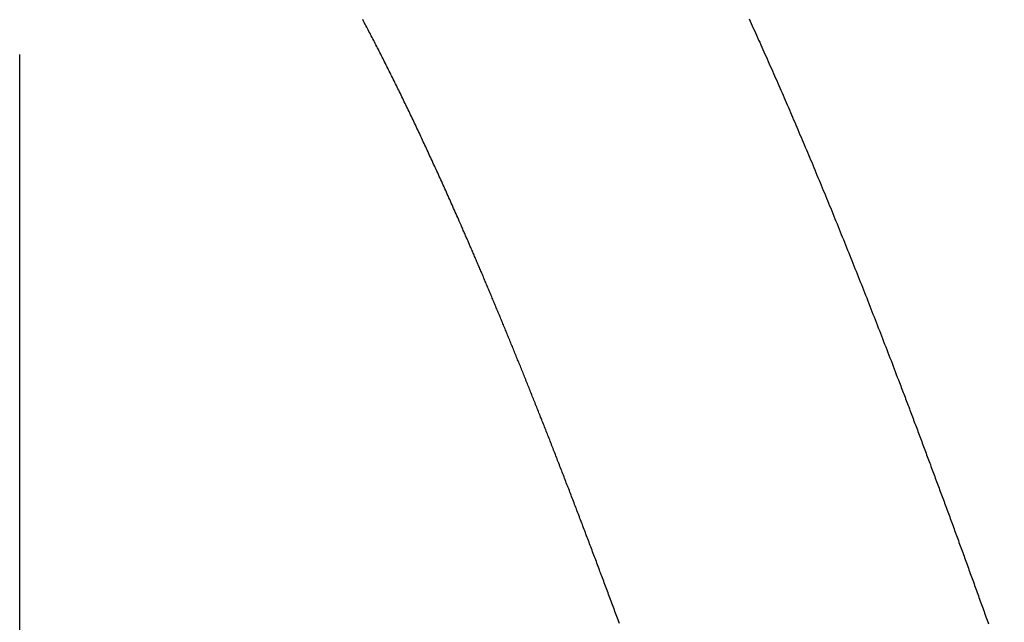
# Model space of a CAD drawing. Extents: x 15.94 to 24.74, y -2.14 to 3.85.
# Drawn here: x 17.01 to 17.12, y -0.19 to -0.12 of the extents above; entities that cross this region are included whole.
import ezdxf

# ---------------------------------------------------------------- set-up
doc = ezdxf.new("R2010")
doc.units = 0
doc.header["$MEASUREMENT"] = 0
doc.layers.add('CK_LEVEL_251', color=7, linetype='CONTINUOUS')
doc.dimstyles.new('DIMSTYLE1', dxfattribs={"dimtxt": 0.09, "dimasz": 0.09, "dimexe": 0.09, "dimexo": 0.0625, "dimgap": 0.09, "dimtad": 0, "dimtih": 1, "dimtoh": 1, "dimdec": 4, "dimzin": 0, "dimtxsty": 'STANDARD', "dimcen": 0.09, "dimazin": 3, "dimtfac": 1, "dimtdec": 4, "dimtofl": 0, "dimtmove": 0, "dimatfit": 3, "dimtolj": 1, "dimtzin": 0})

# ---------------------------------------------------------------- blocks, each defined once
blk = doc.blocks.new('*D4')
at = {"layer": 'CK_LEVEL_251', "color": 4, "linetype": 'CONTINUOUS'}
for p, q in [((17.01136, -0.1255), (17.01136, -0.78105)), ((20.90457, -0.438), (20.90457, -0.78105)), ((17.01136, -0.75855), (18.63199, -0.75855)), ((20.90457, -0.75855), (19.44199, -0.75855))]:
    blk.add_line(p, q, dxfattribs=at)
at = {"layer": 'CK_LEVEL_251', "color": 4, "linetype": 'CONTINUOUS', "invisible_edges": 4}
for points in [[(17.01136, -0.75855), (17.10136, -0.74505), (17.10136, -0.77205)], [(20.90457, -0.75855), (20.81457, -0.77205), (20.81457, -0.74505)]]:
    blk.add_3dface(points, dxfattribs=at)
at = {"layer": 'CK_LEVEL_251', "color": 4, "linetype": 'CONTINUOUS'}
for s, p in [('  3.89', (18.67699, -0.73155)), ('[98.8mm]', (18.67699, -0.87555))]:
    blk.add_text(s, height=0.09, dxfattribs=at).set_placement(p)

msp = doc.modelspace()

# ---------------------------------------------------------------- linework, layer by layer
at = {"layer": 'CK_LEVEL_251', "color": 6, "linetype": 'CONTINUOUS'}
for points in [[(17.07907, -0.18974, 2.78919), (17.079, -0.18954, 2.78913), (17.07892, -0.18934, 2.78908), (17.07885, -0.18915, 2.78902), (17.07878, -0.18896, 2.78897), (17.07871, -0.18877, 2.78891), (17.07864, -0.18857, 2.78886), (17.07857, -0.18838, 2.7888), (17.0785, -0.18819, 2.78875), (17.07843, -0.188, 2.78869), (17.07835, -0.18781, 2.78864), (17.07828, -0.18762, 2.78858), (17.07821, -0.18743, 2.78853), (17.07814, -0.18724, 2.78847), (17.07807, -0.18705, 2.78841), (17.078, -0.18686, 2.78835), (17.07793, -0.18667, 2.7883), (17.07786, -0.18648, 2.78824), (17.07779, -0.18629, 2.78818), (17.07772, -0.1861, 2.78812), (17.07765, -0.18591, 2.78807), (17.07758, -0.18572, 2.78801), (17.07751, -0.18554, 2.78795), (17.07744, -0.18535, 2.78789), (17.07737, -0.18516, 2.78783), (17.0773, -0.18497, 2.78777), (17.07723, -0.18479, 2.78771), (17.07716, -0.1846, 2.78765), (17.07709, -0.18441, 2.78759), (17.07702, -0.18423, 2.78753), (17.07695, -0.18404, 2.78747), (17.07688, -0.18386, 2.78741), (17.07681, -0.18367, 2.78735), (17.07674, -0.18349, 2.78728), (17.07667, -0.1833, 2.78722), (17.0766, -0.18312, 2.78716), (17.07654, -0.18293, 2.7871), (17.07647, -0.18275, 2.78704), (17.0764, -0.18256, 2.78697), (17.07633, -0.18238, 2.78691), (17.07626, -0.1822, 2.78685), (17.07619, -0.18201, 2.78678), (17.07612, -0.18183, 2.78672), (17.07605, -0.18165, 2.78666), (17.07598, -0.18147, 2.78659), (17.07592, -0.18128, 2.78653), (17.07585, -0.1811, 2.78646), (17.07578, -0.18092, 2.7864), (17.07571, -0.18074, 2.78633), (17.07564, -0.18056, 2.78627), (17.07557, -0.18038, 2.7862), (17.0755, -0.1802, 2.78614), (17.07544, -0.18002, 2.78607), (17.07537, -0.17984, 2.786), (17.0753, -0.17966, 2.78594), (17.07523, -0.17948, 2.78587), (17.07516, -0.1793, 2.7858), (17.0751, -0.17912, 2.78574), (17.07503, -0.17894, 2.78567), (17.07496, -0.17876, 2.7856), (17.07489, -0.17858, 2.78554), (17.07482, -0.1784, 2.78547), (17.07476, -0.17823, 2.7854), (17.07469, -0.17805, 2.78533), (17.07462, -0.17787, 2.78526), (17.07455, -0.17769, 2.78519), (17.07449, -0.17752, 2.78513), (17.07442, -0.17734, 2.78506), (17.07435, -0.17717, 2.78499), (17.07428, -0.17699, 2.78492), (17.07422, -0.17681, 2.78485), (17.07415, -0.17664, 2.78478), (17.07408, -0.17646, 2.78471), (17.07402, -0.17629, 2.78464), (17.07395, -0.17611, 2.78457), (17.07388, -0.17594, 2.7845), (17.07382, -0.17576, 2.78443), (17.07375, -0.17559, 2.78436), (17.07368, -0.17542, 2.78428), (17.07362, -0.17524, 2.78421), (17.07355, -0.17507, 2.78414), (17.07348, -0.1749, 2.78407), (17.07342, -0.17472, 2.784), (17.07335, -0.17455, 2.78392), (17.07328, -0.17438, 2.78385), (17.07322, -0.17421, 2.78378), (17.07315, -0.17404, 2.78371), (17.07308, -0.17387, 2.78363), (17.07302, -0.1737, 2.78356), (17.07295, -0.17352, 2.78349), (17.07289, -0.17335, 2.78341), (17.07282, -0.17318, 2.78334), (17.07275, -0.17301, 2.78327), (17.07269, -0.17284, 2.78319), (17.07262, -0.17267, 2.78312), (17.07256, -0.17251, 2.78304), (17.07249, -0.17234, 2.78297), (17.07243, -0.17217, 2.78289), (17.07236, -0.172, 2.78282), (17.0723, -0.17183, 2.78274), (17.07223, -0.17166, 2.78267), (17.07217, -0.17149, 2.78259), (17.0721, -0.17133, 2.78252), (17.07204, -0.17116, 2.78244), (17.07197, -0.17099, 2.78237), (17.07191, -0.17083, 2.78229), (17.07184, -0.17066, 2.78221), (17.07178, -0.17049, 2.78214), (17.07171, -0.17033, 2.78206), (17.07165, -0.17016, 2.78198), (17.07158, -0.17, 2.7819), (17.07152, -0.16983, 2.78183), (17.07145, -0.16967, 2.78175), (17.07139, -0.1695, 2.78167), (17.07132, -0.16934, 2.7816), (17.07126, -0.16917, 2.78152), (17.0712, -0.16901, 2.78144), (17.07113, -0.16885, 2.78136), (17.07107, -0.16868, 2.78128), (17.071, -0.16852, 2.7812), (17.07094, -0.16836, 2.78113), (17.07087, -0.1682, 2.78105), (17.07081, -0.16803, 2.78097), (17.07075, -0.16787, 2.78089), (17.07068, -0.16771, 2.78081), (17.07062, -0.16755, 2.78073), (17.07056, -0.16739, 2.78065), (17.07049, -0.16723, 2.78057), (17.07043, -0.16706, 2.78049), (17.07037, -0.1669, 2.78041), (17.0703, -0.16674, 2.78033), (17.07024, -0.16658, 2.78025), (17.07018, -0.16643, 2.78017), (17.07011, -0.16627, 2.78009), (17.07005, -0.16611, 2.78001), (17.06999, -0.16595, 2.77993), (17.06992, -0.16579, 2.77985), (17.06986, -0.16563, 2.77977), (17.0698, -0.16547, 2.77969), (17.06974, -0.16531, 2.7796), (17.06967, -0.16516, 2.77952), (17.06961, -0.165, 2.77944), (17.06955, -0.16484, 2.77936), (17.06949, -0.16469, 2.77928), (17.06942, -0.16453, 2.7792), (17.06936, -0.16437, 2.77911), (17.0693, -0.16422, 2.77903), (17.06924, -0.16406, 2.77895), (17.06917, -0.16391, 2.77887), (17.06911, -0.16375, 2.77878), (17.06905, -0.1636, 2.7787), (17.06899, -0.16344, 2.77862), (17.06893, -0.16329, 2.77853), (17.06887, -0.16313, 2.77845), (17.0688, -0.16298, 2.77837), (17.06874, -0.16282, 2.77828), (17.06868, -0.16267, 2.7782), (17.06862, -0.16252, 2.77812), (17.06856, -0.16237, 2.77803), (17.0685, -0.16221, 2.77795), (17.06843, -0.16206, 2.77787), (17.06837, -0.16191, 2.77778), (17.06831, -0.16176, 2.7777), (17.06825, -0.16161, 2.77761), (17.06819, -0.16145, 2.77753), (17.06813, -0.1613, 2.77744), (17.06807, -0.16115, 2.77736), (17.06801, -0.161, 2.77727), (17.06795, -0.16085, 2.77719), (17.06789, -0.1607, 2.7771), (17.06783, -0.16055, 2.77702), (17.06777, -0.1604, 2.77693), (17.0677, -0.16025, 2.77685), (17.06764, -0.1601, 2.77676), (17.06758, -0.15996, 2.77668), (17.06752, -0.15981, 2.77659), (17.06746, -0.15966, 2.77651), (17.0674, -0.15951, 2.77642), (17.06734, -0.15937, 2.77633), (17.06728, -0.15922, 2.77625), (17.06722, -0.15907, 2.77616), (17.06716, -0.15892, 2.77607), (17.0671, -0.15878, 2.77599), (17.06704, -0.15863, 2.7759), (17.06699, -0.15848, 2.77582), (17.06693, -0.15834, 2.77573), (17.06687, -0.15819, 2.77564), (17.06681, -0.15805, 2.77556), (17.06675, -0.1579, 2.77547), (17.06669, -0.15776, 2.77538), (17.06663, -0.15761, 2.77529), (17.06657, -0.15747, 2.77521), (17.06651, -0.15733, 2.77512), (17.06645, -0.15718, 2.77503), (17.06639, -0.15704, 2.77494), (17.06633, -0.1569, 2.77486), (17.06628, -0.15675, 2.77477), (17.06622, -0.15661, 2.77468), (17.06616, -0.15647, 2.77459), (17.0661, -0.15633, 2.77451), (17.06604, -0.15618, 2.77442), (17.06598, -0.15604, 2.77433), (17.06592, -0.1559, 2.77424), (17.06587, -0.15576, 2.77415), (17.06581, -0.15562, 2.77407), (17.06575, -0.15548, 2.77398), (17.06569, -0.15534, 2.77389), (17.06563, -0.1552, 2.7738), (17.06558, -0.15506, 2.77371), (17.06552, -0.15492, 2.77362), (17.06546, -0.15478, 2.77353), (17.0654, -0.15464, 2.77345), (17.06535, -0.15451, 2.77336), (17.06529, -0.15437, 2.77327), (17.06523, -0.15423, 2.77318), (17.06517, -0.15409, 2.77309), (17.06512, -0.15395, 2.773), (17.06506, -0.15382, 2.77291), (17.065, -0.15368, 2.77282), (17.06494, -0.15354, 2.77273), (17.06489, -0.15341, 2.77264), (17.06483, -0.15327, 2.77255), (17.06477, -0.15314, 2.77247), (17.06472, -0.153, 2.77238), (17.06466, -0.15286, 2.77229), (17.0646, -0.15273, 2.7722), (17.06455, -0.15259, 2.77211), (17.06449, -0.15246, 2.77202), (17.06443, -0.15232, 2.77193), (17.06438, -0.15219, 2.77184), (17.06432, -0.15206, 2.77175), (17.06427, -0.15192, 2.77166), (17.06421, -0.15179, 2.77157), (17.06415, -0.15166, 2.77148), (17.0641, -0.15153, 2.77139), (17.06404, -0.15139, 2.7713), (17.06399, -0.15126, 2.77121), (17.06393, -0.15113, 2.77112), (17.06388, -0.151, 2.77103), (17.06382, -0.15087, 2.77094), (17.06376, -0.15074, 2.77085), (17.06371, -0.1506, 2.77076), (17.06365, -0.15047, 2.77067), (17.0636, -0.15034, 2.77058), (17.06354, -0.15021, 2.77048), (17.06349, -0.15008, 2.77039), (17.06343, -0.14995, 2.7703), (17.06338, -0.14983, 2.77021), (17.06332, -0.1497, 2.77012), (17.06327, -0.14957, 2.77003), (17.06321, -0.14944, 2.76994), (17.06316, -0.14931, 2.76985), (17.0631, -0.14918, 2.76976), (17.06305, -0.14906, 2.76967), (17.06299, -0.14893, 2.76958), (17.06294, -0.1488, 2.76949), (17.06289, -0.14868, 2.7694), (17.06283, -0.14855, 2.76931), (17.06278, -0.14842, 2.76922), (17.06272, -0.1483, 2.76912), (17.06267, -0.14817, 2.76903), (17.06262, -0.14805, 2.76894), (17.06256, -0.14792, 2.76885), (17.06251, -0.14779, 2.76876), (17.06246, -0.14767, 2.76867), (17.0624, -0.14755, 2.76858), (17.06235, -0.14742, 2.76849), (17.0623, -0.1473, 2.7684), (17.06224, -0.14718, 2.76831), (17.06219, -0.14705, 2.76821), (17.06214, -0.14693, 2.76812), (17.06208, -0.14681, 2.76803), (17.06203, -0.14668, 2.76794), (17.06198, -0.14656, 2.76785), (17.06192, -0.14644, 2.76776), (17.06187, -0.14632, 2.76767), (17.06182, -0.1462, 2.76758), (17.06177, -0.14608, 2.76749), (17.06171, -0.14596, 2.76739), (17.06166, -0.14583, 2.7673), (17.06161, -0.14571, 2.76721), (17.06155, -0.14559, 2.76712), (17.0615, -0.14547, 2.76703), (17.06145, -0.14536, 2.76694), (17.0614, -0.14524, 2.76685), (17.06135, -0.14512, 2.76676), (17.0613, -0.145, 2.76666), (17.06124, -0.14488, 2.76657), (17.06119, -0.14476, 2.76648), (17.06114, -0.14464, 2.76639), (17.06109, -0.14453, 2.7663), (17.061, -0.14432, 2.76614), (17.06091, -0.14411, 2.76598), (17.06082, -0.14391, 2.76582), (17.06073, -0.1437, 2.76566), (17.06063, -0.1435, 2.76549), (17.06054, -0.14329, 2.76533), (17.06045, -0.14309, 2.76517), (17.06036, -0.14289, 2.76501), (17.06027, -0.14268, 2.76484), (17.06018, -0.14248, 2.76468), (17.06009, -0.14228, 2.76451), (17.06, -0.14207, 2.76435), (17.05991, -0.14187, 2.76418), (17.05982, -0.14167, 2.76402), (17.05973, -0.14147, 2.76385), (17.05964, -0.14126, 2.76369), (17.05955, -0.14106, 2.76352), (17.05946, -0.14086, 2.76335), (17.05937, -0.14066, 2.76319), (17.05928, -0.14046, 2.76302), (17.05919, -0.14026, 2.76285), (17.0591, -0.14006, 2.76268), (17.05901, -0.13986, 2.76251), (17.05892, -0.13966, 2.76234), (17.05883, -0.13946, 2.76217), (17.05874, -0.13926, 2.762), (17.05865, -0.13906, 2.76183), (17.05856, -0.13887, 2.76166), (17.05847, -0.13867, 2.76149), (17.05838, -0.13847, 2.76132), (17.05829, -0.13827, 2.76115), (17.0582, -0.13808, 2.76097), (17.0581, -0.13788, 2.7608), (17.05801, -0.13768, 2.76063), (17.05792, -0.13749, 2.76045), (17.05783, -0.13729, 2.76028), (17.05774, -0.1371, 2.76011), (17.05765, -0.1369, 2.75993), (17.05756, -0.13671, 2.75976), (17.05747, -0.13651, 2.75958), (17.05738, -0.13632, 2.7594), (17.05729, -0.13613, 2.75923), (17.0572, -0.13593, 2.75905), (17.05711, -0.13574, 2.75887), (17.05702, -0.13555, 2.7587), (17.05693, -0.13535, 2.75852), (17.05685, -0.13516, 2.75834), (17.05676, -0.13497, 2.75816), (17.05667, -0.13478, 2.75798), (17.05658, -0.13459, 2.7578), (17.05649, -0.1344, 2.75762), (17.0564, -0.13421, 2.75744), (17.05631, -0.13402, 2.75726), (17.05622, -0.13383, 2.75708), (17.05613, -0.13364, 2.7569), (17.05604, -0.13345, 2.75672), (17.05595, -0.13326, 2.75654), (17.05586, -0.13307, 2.75636), (17.05577, -0.13288, 2.75618), (17.05568, -0.13269, 2.75599), (17.05559, -0.13251, 2.75581), (17.0555, -0.13232, 2.75563), (17.05541, -0.13213, 2.75544), (17.05532, -0.13195, 2.75526), (17.05523, -0.13176, 2.75507), (17.05514, -0.13157, 2.75489), (17.05505, -0.13139, 2.7547), (17.05496, -0.1312, 2.75452), (17.05487, -0.13102, 2.75433), (17.05478, -0.13083, 2.75414), (17.0547, -0.13065, 2.75396), (17.05461, -0.13047, 2.75377), (17.05452, -0.13028, 2.75358), (17.05443, -0.1301, 2.7534), (17.05434, -0.12992, 2.75321), (17.05425, -0.12973, 2.75302), (17.05416, -0.12955, 2.75283), (17.05407, -0.12937, 2.75264), (17.05398, -0.12919, 2.75245), (17.05389, -0.12901, 2.75226), (17.0538, -0.12883, 2.75207), (17.05372, -0.12865, 2.75188), (17.05363, -0.12847, 2.75169), (17.05354, -0.12829, 2.7515), (17.05345, -0.12811, 2.75131), (17.05336, -0.12793, 2.75112), (17.05327, -0.12775, 2.75092), (17.05318, -0.12757, 2.75073), (17.05309, -0.12739, 2.75054), (17.05301, -0.12722, 2.75034), (17.05292, -0.12704, 2.75015), (17.05283, -0.12686, 2.74996), (17.05274, -0.12669, 2.74976), (17.05265, -0.12651, 2.74957), (17.05256, -0.12634, 2.74937), (17.05247, -0.12616, 2.74918), (17.05239, -0.12598, 2.74898), (17.0523, -0.12581, 2.74879), (17.05221, -0.12564, 2.74859), (17.05212, -0.12546, 2.74839), (17.05203, -0.12529, 2.7482), (17.05194, -0.12512, 2.748), (17.05186, -0.12494, 2.7478), (17.05177, -0.12477, 2.7476), (17.05168, -0.1246, 2.74741), (17.05159, -0.12443, 2.74721), (17.0515, -0.12426, 2.74701), (17.05141, -0.12409, 2.74681), (17.05133, -0.12392, 2.74661), (17.05124, -0.12375, 2.74641), (17.05115, -0.12358, 2.74621), (17.05106, -0.12341, 2.74601), (17.05097, -0.12324, 2.74581), (17.05089, -0.12307, 2.74561), (17.0508, -0.1229, 2.74541), (17.05071, -0.12273, 2.7452), (17.05062, -0.12257, 2.745), (17.05054, -0.1224, 2.7448), (17.05045, -0.12223, 2.7446), (17.05036, -0.12207, 2.74439), (17.05027, -0.1219, 2.74419), (17.05019, -0.12173, 2.74399), (17.0501, -0.12157, 2.74378)], [(17.09371, -0.12148, 2.76242), (17.09383, -0.12175, 2.76263), (17.09395, -0.12201, 2.76283), (17.09407, -0.12228, 2.76304), (17.09419, -0.12254, 2.76325), (17.09431, -0.1228, 2.76346), (17.09443, -0.12307, 2.76366), (17.09455, -0.12333, 2.76387), (17.09467, -0.1236, 2.76407), (17.09479, -0.12387, 2.76428), (17.09491, -0.12413, 2.76448), (17.09503, -0.1244, 2.76469), (17.09515, -0.12467, 2.76489), (17.09527, -0.12494, 2.76509), (17.09539, -0.1252, 2.76529), (17.09551, -0.12547, 2.76549), (17.09563, -0.12574, 2.7657), (17.09575, -0.12601, 2.7659), (17.09587, -0.12628, 2.7661), (17.09599, -0.12655, 2.7663), (17.09611, -0.12682, 2.76649), (17.09623, -0.12709, 2.76669), (17.09635, -0.12736, 2.76689), (17.09647, -0.12764, 2.76709), (17.09659, -0.12791, 2.76728), (17.09671, -0.12818, 2.76748), (17.09683, -0.12845, 2.76767), (17.09695, -0.12873, 2.76787), (17.09707, -0.129, 2.76806), (17.09719, -0.12928, 2.76826), (17.09731, -0.12955, 2.76845), (17.09743, -0.12982, 2.76864), (17.09755, -0.1301, 2.76884), (17.09767, -0.13038, 2.76903), (17.09779, -0.13065, 2.76922), (17.09791, -0.13093, 2.76941), (17.09803, -0.1312, 2.7696), (17.09815, -0.13148, 2.76979), (17.09827, -0.13176, 2.76998), (17.09839, -0.13204, 2.77016), (17.09851, -0.13232, 2.77035), (17.09862, -0.13259, 2.77054), (17.09874, -0.13287, 2.77072), (17.09886, -0.13315, 2.77091), (17.09898, -0.13343, 2.7711), (17.0991, -0.13371, 2.77128), (17.09922, -0.13399, 2.77146), (17.09934, -0.13427, 2.77165), (17.09946, -0.13456, 2.77183), (17.09958, -0.13484, 2.77201), (17.0997, -0.13512, 2.77219), (17.09982, -0.1354, 2.77237), (17.09994, -0.13568, 2.77255), (17.10006, -0.13597, 2.77273), (17.10018, -0.13625, 2.77291), (17.1003, -0.13653, 2.77309), (17.10042, -0.13682, 2.77327), (17.10054, -0.1371, 2.77345), (17.10066, -0.13739, 2.77362), (17.10078, -0.13767, 2.7738), (17.1009, -0.13796, 2.77398), (17.10102, -0.13825, 2.77415), (17.10114, -0.13853, 2.77433), (17.10125, -0.13882, 2.7745), (17.10137, -0.13911, 2.77467), (17.10149, -0.13939, 2.77484), (17.10161, -0.13968, 2.77502), (17.10173, -0.13997, 2.77519), (17.10185, -0.14026, 2.77536), (17.10197, -0.14055, 2.77553), (17.10209, -0.14084, 2.7757), (17.10221, -0.14113, 2.77587), (17.10233, -0.14142, 2.77603), (17.10245, -0.14171, 2.7762), (17.10257, -0.142, 2.77637), (17.10269, -0.14229, 2.77653), (17.10281, -0.14258, 2.7767), (17.10293, -0.14287, 2.77686), (17.10305, -0.14316, 2.77703), (17.10317, -0.14346, 2.77719), (17.10329, -0.14375, 2.77736), (17.1034, -0.14404, 2.77752), (17.10352, -0.14433, 2.77768), (17.10364, -0.14463, 2.77784), (17.10376, -0.14492, 2.778), (17.10388, -0.14522, 2.77816), (17.104, -0.14551, 2.77832), (17.10412, -0.14581, 2.77848), (17.10424, -0.1461, 2.77864), (17.10436, -0.1464, 2.77879), (17.10448, -0.14669, 2.77895), (17.1046, -0.14699, 2.77911), (17.10472, -0.14729, 2.77926), (17.10484, -0.14759, 2.77941), (17.10496, -0.14788, 2.77957), (17.10508, -0.14818, 2.77972), (17.1052, -0.14848, 2.77987), (17.10532, -0.14878, 2.78003), (17.10544, -0.14908, 2.78018), (17.10555, -0.14938, 2.78033), (17.10567, -0.14968, 2.78048), (17.10579, -0.14998, 2.78063), (17.10591, -0.15028, 2.78077), (17.10603, -0.15058, 2.78092), (17.10615, -0.15088, 2.78107), (17.10627, -0.15118, 2.78122), (17.10639, -0.15148, 2.78136), (17.10651, -0.15178, 2.78151), (17.10663, -0.15209, 2.78165), (17.10675, -0.15239, 2.78179), (17.10687, -0.15269, 2.78194), (17.10699, -0.15299, 2.78208), (17.10711, -0.1533, 2.78222), (17.10723, -0.1536, 2.78236), (17.10735, -0.15391, 2.7825), (17.10747, -0.15421, 2.78264), (17.10758, -0.15452, 2.78278), (17.1077, -0.15482, 2.78292), (17.10782, -0.15513, 2.78305), (17.10794, -0.15543, 2.78319), (17.10806, -0.15574, 2.78333), (17.10818, -0.15604, 2.78346), (17.1083, -0.15635, 2.7836), (17.10842, -0.15666, 2.78373), (17.10854, -0.15697, 2.78386), (17.10866, -0.15727, 2.784), (17.10878, -0.15758, 2.78413), (17.1089, -0.15789, 2.78426), (17.10902, -0.1582, 2.78439), (17.10914, -0.15851, 2.78452), (17.10926, -0.15882, 2.78465), (17.10938, -0.15913, 2.78477), (17.1095, -0.15944, 2.7849), (17.10962, -0.15975, 2.78503), (17.10974, -0.16006, 2.78515), (17.10986, -0.16037, 2.78528), (17.10997, -0.16068, 2.7854), (17.11009, -0.16099, 2.78553), (17.11021, -0.1613, 2.78565), (17.11033, -0.16162, 2.78577), (17.11045, -0.16193, 2.78589), (17.11057, -0.16224, 2.78601), (17.11069, -0.16255, 2.78613), (17.11076, -0.16274, 2.7862), (17.11083, -0.16292, 2.78627), (17.1109, -0.1631, 2.78634), (17.11097, -0.16328, 2.78641), (17.11104, -0.16347, 2.78648), (17.11111, -0.16365, 2.78655), (17.11118, -0.16383, 2.78661), (17.11125, -0.16402, 2.78668), (17.11132, -0.1642, 2.78675), (17.11139, -0.16438, 2.78682), (17.11146, -0.16457, 2.78688), (17.11153, -0.16475, 2.78695), (17.1116, -0.16493, 2.78702), (17.11167, -0.16512, 2.78708), (17.11174, -0.1653, 2.78715), (17.11181, -0.16549, 2.78721), (17.11188, -0.16567, 2.78728), (17.11195, -0.16585, 2.78734), (17.11202, -0.16604, 2.78741), (17.11209, -0.16622, 2.78747), (17.11216, -0.16641, 2.78754), (17.11222, -0.16659, 2.7876), (17.11229, -0.16678, 2.78767), (17.11236, -0.16696, 2.78773), (17.11243, -0.16715, 2.78779), (17.1125, -0.16733, 2.78786), (17.11257, -0.16752, 2.78792), (17.11264, -0.1677, 2.78798), (17.11271, -0.16789, 2.78804), (17.11278, -0.16808, 2.78811), (17.11285, -0.16826, 2.78817), (17.11292, -0.16845, 2.78823), (17.11299, -0.16863, 2.78829), (17.11306, -0.16882, 2.78835), (17.11313, -0.16901, 2.78841), (17.1132, -0.16919, 2.78847), (17.11327, -0.16938, 2.78853), (17.11334, -0.16957, 2.78859), (17.11341, -0.16975, 2.78865), (17.11348, -0.16994, 2.78871), (17.11355, -0.17013, 2.78877), (17.11362, -0.17031, 2.78883), (17.11369, -0.1705, 2.78889), (17.11376, -0.17069, 2.78895), (17.11383, -0.17088, 2.789), (17.1139, -0.17106, 2.78906), (17.11397, -0.17125, 2.78912), (17.11404, -0.17144, 2.78918), (17.11411, -0.17163, 2.78923), (17.11418, -0.17181, 2.78929), (17.11425, -0.172, 2.78935), (17.11432, -0.17219, 2.7894), (17.11439, -0.17238, 2.78946), (17.11446, -0.17257, 2.78952), (17.11453, -0.17276, 2.78957), (17.1146, -0.17295, 2.78963), (17.11467, -0.17313, 2.78968), (17.11474, -0.17332, 2.78974), (17.11481, -0.17351, 2.78979), (17.11488, -0.1737, 2.78985), (17.11495, -0.17389, 2.7899), (17.11502, -0.17408, 2.78995), (17.11509, -0.17427, 2.79001), (17.11516, -0.17446, 2.79006), (17.11523, -0.17465, 2.79011), (17.1153, -0.17484, 2.79017), (17.11537, -0.17503, 2.79022), (17.11544, -0.17522, 2.79027), (17.11551, -0.17541, 2.79032), (17.11558, -0.1756, 2.79037), (17.11565, -0.17579, 2.79042), (17.11572, -0.17598, 2.79048), (17.11579, -0.17617, 2.79053), (17.11586, -0.17636, 2.79058), (17.11593, -0.17655, 2.79063), (17.116, -0.17674, 2.79068), (17.11607, -0.17693, 2.79073), (17.11614, -0.17713, 2.79078), (17.11622, -0.17732, 2.79083), (17.11629, -0.17751, 2.79087), (17.11636, -0.1777, 2.79092), (17.11643, -0.17789, 2.79097), (17.1165, -0.17808, 2.79102), (17.11657, -0.17827, 2.79107), (17.11664, -0.17847, 2.79112), (17.11671, -0.17866, 2.79116), (17.11678, -0.17885, 2.79121), (17.11685, -0.17904, 2.79126), (17.11692, -0.17923, 2.7913), (17.11699, -0.17943, 2.79135), (17.11706, -0.17962, 2.7914), (17.11713, -0.17981, 2.79144), (17.1172, -0.18, 2.79149), (17.11727, -0.1802, 2.79153), (17.11734, -0.18039, 2.79158), (17.11741, -0.18058, 2.79162), (17.11748, -0.18078, 2.79167), (17.11755, -0.18097, 2.79171), (17.11762, -0.18116, 2.79176), (17.11769, -0.18136, 2.7918), (17.11776, -0.18155, 2.79184), (17.11784, -0.18174, 2.79189), (17.11791, -0.18194, 2.79193), (17.11798, -0.18213, 2.79197), (17.11805, -0.18233, 2.79201), (17.11812, -0.18252, 2.79206), (17.11819, -0.18271, 2.7921), (17.11826, -0.18291, 2.79214), (17.11833, -0.1831, 2.79218), (17.1184, -0.1833, 2.79222), (17.11847, -0.18349, 2.79226), (17.11854, -0.18369, 2.7923), (17.11861, -0.18388, 2.79234), (17.11868, -0.18408, 2.79238), (17.11875, -0.18427, 2.79242), (17.11882, -0.18447, 2.79246), (17.11889, -0.18466, 2.7925), (17.11897, -0.18486, 2.79254), (17.11904, -0.18505, 2.79258), (17.11911, -0.18525, 2.79262), (17.11918, -0.18544, 2.79266), (17.11925, -0.18564, 2.7927), (17.11932, -0.18583, 2.79273), (17.11939, -0.18603, 2.79277), (17.11946, -0.18623, 2.79281), (17.11953, -0.18642, 2.79284), (17.1196, -0.18662, 2.79288), (17.11967, -0.18681, 2.79292), (17.11974, -0.18701, 2.79295), (17.11982, -0.18721, 2.79299), (17.11989, -0.1874, 2.79302), (17.11996, -0.1876, 2.79306), (17.12003, -0.1878, 2.7931), (17.1201, -0.18799, 2.79313), (17.12017, -0.18819, 2.79316), (17.12024, -0.18839, 2.7932), (17.12031, -0.18858, 2.79323), (17.12038, -0.18878, 2.79327), (17.12045, -0.18898, 2.7933), (17.12053, -0.18918, 2.79333), (17.1206, -0.18937, 2.79337), (17.12067, -0.18957, 2.7934), (17.12074, -0.18977, 2.79343)]]:
    msp.add_polyline3d(points, dxfattribs=at)

# ---------------------------------------------------------------- dimensions: what is measured, and where the dimension line sits
at = {"layer": 'CK_LEVEL_251', "color": 4, "linetype": 'CONTINUOUS'}
dim = msp.add_linear_dim(base=(17.01136, -0.75855), p1=(17.01136, -0.0805), p2=(20.90457, -0.393), dimstyle='DIMSTYLE1', dxfattribs=at)
dim.commit()
dim.dimension.update_dxf_attribs({"geometry": '*D4', "text_midpoint": (18.67699, -0.73155)})

doc.saveas('drawing.dxf')
